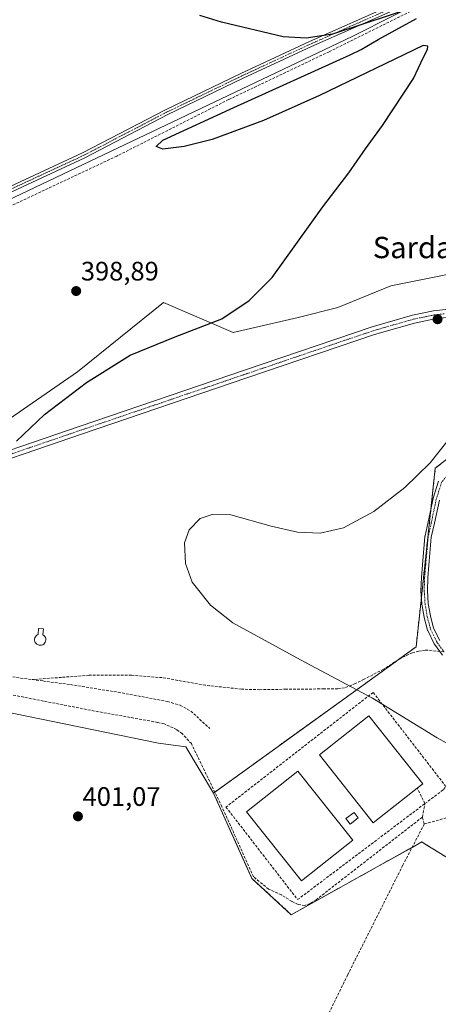
# Model space of a CAD drawing. Units: metres. Extents: x 635502 to 637934, y 4690419 to 4692750.
# Drawn here: x 636475 to 636631, y 4691145 to 4691514 of the extents above; entities that cross this region are included whole.
import ezdxf
from ezdxf.enums import TextEntityAlignment as Align

# ---------------------------------------------------------------- set-up
doc = ezdxf.new("R2010")
doc.units = ezdxf.units.M
doc.header["$MEASUREMENT"] = 0
doc.linetypes.add('TRAZO_Y_PUNTO', pattern=[1, 0.5, -0.25, 0, -0.25])
doc.linetypes.add('TRAZOSX2', pattern=[1.5, 1, -0.5])
for name, color, linetype, lineweight in [('Agrupación de edificios', 2, 'TRAZOSX2', 0), ('Agrupación de edificios CxS', 19, 'Continuous', 0), ('Camino', 19, 'Continuous', 0), ('Camino Cxs', 19, 'Continuous', 0), ('Camino eje', 39, 'TRAZO_Y_PUNTO', 13), ('Carátula', 7, 'Continuous', 5), ('Corriente artificial lineal', 5, 'TRAZOSX2', 13), ('Cultivos herbáceos CxS', 92, 'Continuous', 0), ('Curva de nivel maestra', 36, 'Continuous', 30), ('Curva de nivel normal', 36, 'Continuous', 0), ('Edificación ligera', 1, 'Continuous', 0), ('Edificación ligera Cxs', 1, 'Continuous', 0), ('Entidad de ámbito territorial', 19, 'Continuous', 0), ('Entidad de ámbito territorial CxS', 92, 'Continuous', 0), ('Estanque', 2, 'Continuous', 0), ('Estanque Cxs', 2, 'Continuous', 0), ('Muro lineal', 1, 'TRAZOSX2', 13), ('Núcleo urbano', 19, 'Continuous', 0), ('Núcleo urbano CxS', 19, 'Continuous', 0), ('Pastizal CxS', 92, 'Continuous', 0), ('Pista no pavimentada', 254, 'Continuous', 13), ('Pista no pavimentada Cxs', 254, 'Continuous', 0), ('Pista pavimentada eje', 135, 'TRAZO_Y_PUNTO', 0), ('Punto de cota en terreno', 7, 'Continuous', 0), ('Rótulo de punto de cota en terreno', 19, 'Continuous', 0), ('Senda', 19, 'TRAZOSX2', 0), ('Texto cartográfico', 19, 'Continuous', 0)]:
    doc.layers.add(name, color=color, linetype=linetype, lineweight=lineweight)
doc.styles.add('Arial', font='txt', dxfattribs={"height": 0.2})

# ---------------------------------------------------------------- blocks, each defined once
blk = doc.blocks.new('*U150')
at = {"layer": 'Cultivos herbáceos CxS', "color": 92, "linetype": 'Continuous', "lineweight": 0}
for points in [[(636830.73, 4691575.23, 404.35), (636784.8, 4691502.93, 403.43), (636777.18, 4691480.09, 403.06), (636771.6, 4691481.42, 402.39), (636757.93, 4691467.07, 402.12), (636752.47, 4691446.56, 402.53), (636747.68, 4691438.36, 402.27), (636723.77, 4691424.69, 402.12), (636697.8, 4691419.9, 402.1), (636684.13, 4691426.74, 401.65), (636681.73, 4691429.74, 401.38), (636678.67, 4691433.57, 401.63), (636675.51, 4691432.48, 401.44), (636670.69, 4691430.8, 401.15), (636667.45, 4691420.62, 401.49), (636653.36, 4691421.85, 401.12), (636613.56, 4691413.88, 401), (636593.72, 4691405.74, 401.15), (636578.79, 4691402, 401.06), (636554.52, 4691396.4, 400.5), (636528.38, 4691407.61, 399.42), (636496.28, 4691381.72, 399.09), (636458.93, 4691355.98, 398.92)], [(636462.6, 4691255.78, 400.62), (636526.51, 4691242.72, 401.7), (636536.84, 4691241.29, 401.87), (636547.13, 4691223.98, 401.86), (636561.54, 4691192.05, 402.05), (636576.25, 4691178.44, 402.43), (636609.47, 4691196.95, 403.31), (636625.12, 4691205.67, 403.32), (636626.8, 4691204.63, 403.17), (636630.54, 4691202.32, 403.17), (636638.33, 4691197.5, 403.08)]]:
    blk.add_polyline3d(points, dxfattribs=at)
blk = doc.blocks.new('5PATER')
at = {"layer": 'Carátula', "linetype": 'Continuous', "lineweight": 5}
h = blk.add_hatch(color=250, dxfattribs=at)
edge = h.paths.add_edge_path()
edge.add_ellipse((0, 0.01), major_axis=(-1.33, -1.34), ratio=0.999422, start_angle=0, end_angle=360)

msp = doc.modelspace()

# ---------------------------------------------------------------- linework, layer by layer
at = {"layer": 'Agrupación de edificios', "color": 2, "linetype": 'TRAZOSX2', "lineweight": 0}
for points in [[(636628.51, 4691330.25, 405.83), (636630.17, 4691345.64, 405.13), (636666.11, 4691373.41, 406.24), (636674.63, 4691374.19, 406.19)], [(636624.97, 4691297.33, 406.15), (636628.51, 4691330.25, 405.83)], [(636616.26, 4691273.86, 405.65), (636622.97, 4691278.71, 406.04), (636624.72, 4691294.98, 406.13), (636624.97, 4691297.33, 406.15)], [(636547.64, 4691224.34, 401.9), (636604.02, 4691265.03, 404.14), (636616.26, 4691273.86, 405.65)], [(636621.5, 4691203.66, 403.42), (636609.47, 4691196.95, 403.31), (636576.25, 4691178.44, 402.43), (636561.54, 4691192.05, 402.05), (636547.13, 4691223.98, 401.86), (636547.64, 4691224.34, 401.9)], [(636765.23, 4691189.72, 404.05), (636760.83, 4691187.82, 404), (636709.61, 4691165.84, 403.19), (636662.84, 4691145.76, 402.69), (636661.78, 4691148, 402.65), (636638.33, 4691197.5, 403.08), (636630.54, 4691202.32, 403.17), (636626.8, 4691204.63, 403.17), (636625.12, 4691205.67, 403.32), (636621.5, 4691203.66, 403.42)]]:
    msp.add_polyline3d(points, dxfattribs=at)
at = {"layer": 'Agrupación de edificios CxS', "color": 19, "linetype": 'Continuous', "lineweight": 0}
msp.add_polyline3d([(636638.33, 4691197.5, 403.08), (636630.54, 4691202.32, 403.17), (636626.8, 4691204.63, 403.17), (636625.12, 4691205.67, 403.32), (636609.47, 4691196.95, 403.31), (636576.25, 4691178.44, 402.43), (636561.54, 4691192.05, 402.05), (636547.13, 4691223.98, 401.86), (636604.02, 4691265.03, 404.14), (636622.97, 4691278.71, 406.04), (636624.72, 4691294.98, 406.13), (636630.17, 4691345.64, 405.13), (636666.11, 4691373.41, 406.24)], dxfattribs=at)
at = {"layer": 'Camino', "color": 19, "linetype": 'Continuous', "lineweight": 0}
for points in [[(636404.65, 4691421.08, 398.78), (636416.96, 4691425.91, 399.09), (636426.05, 4691429.97, 399.02), (636444.1, 4691438.61, 399.11), (636498.12, 4691463.67, 399.49), (636529.16, 4691479.82, 399.83), (636557.36, 4691493.43, 399.86), (636583.02, 4691505.35, 400.13), (636614.62, 4691519.32, 400.37)], [(636615.5, 4691517.53, 400.24), (636583.85, 4691503.53, 400.05), (636558.22, 4691491.62, 399.66), (636530.06, 4691478.03, 399.74), (636499, 4691461.87, 399.32), (636444.95, 4691436.8, 398.88)], [(636632.88, 4691275.61, 406.05), (636629.84, 4691279.71, 406.04), (636629.76, 4691279.83, 406.04), (636629.72, 4691279.9, 406.04), (636627.34, 4691284.8, 406.09), (636627.29, 4691284.91, 406.09), (636627.26, 4691285.01, 406.09), (636625.98, 4691289.73, 406.09), (636625.96, 4691289.84, 406.09), (636625.15, 4691294.67, 406.12), (636625.14, 4691294.79, 406.12), (636624.81, 4691299.67, 406.16), (636624.81, 4691299.75, 406.16), (636624.97, 4691304.67, 406.16), (636624.97, 4691304.74, 406.16), (636625.37, 4691309.5, 406.16), (636626.3, 4691320.09, 406.08), (636626.31, 4691320.19, 406.08), (636626.32, 4691320.25, 406.08), (636627.51, 4691325.53, 406), (636629.36, 4691334.25, 405.71), (636629.39, 4691334.36, 405.71), (636631.37, 4691340.71, 405.64)], [(636631.7, 4691333.7, 405.85), (636629.85, 4691325.02, 406.07), (636628.68, 4691319.8, 406.17), (636627.76, 4691309.3, 406.2), (636627.37, 4691304.57, 406.17), (636627.21, 4691299.77, 406.17), (636627.53, 4691295.01, 406.13), (636628.32, 4691290.3, 406.09), (636629.55, 4691285.74, 406.07), (636631.83, 4691281.05, 406.03)]]:
    msp.add_polyline3d(points, dxfattribs=at)
at = {"layer": 'Camino Cxs', "color": 19, "linetype": 'Continuous', "lineweight": 0}
for points in [[(636444.1, 4691438.61, 399.11), (636498.12, 4691463.67, 399.49), (636529.16, 4691479.82, 399.83), (636557.36, 4691493.43, 399.86), (636583.02, 4691505.35, 400.13), (636614.62, 4691519.32, 400.37)], [(636615.5, 4691517.53, 400.24), (636583.85, 4691503.53, 400.05), (636558.22, 4691491.62, 399.66), (636530.06, 4691478.03, 399.74), (636499, 4691461.87, 399.32), (636444.95, 4691436.8, 398.88)], [(636632.88, 4691275.61, 406.05), (636629.84, 4691279.71, 406.04), (636629.76, 4691279.83, 406.04), (636629.72, 4691279.9, 406.04), (636627.34, 4691284.8, 406.09), (636627.29, 4691284.91, 406.09), (636627.26, 4691285.01, 406.09), (636625.98, 4691289.73, 406.09), (636625.96, 4691289.84, 406.09), (636625.15, 4691294.67, 406.12), (636625.14, 4691294.79, 406.12), (636624.81, 4691299.67, 406.16), (636624.81, 4691299.75, 406.16), (636624.97, 4691304.67, 406.16), (636624.97, 4691304.74, 406.16), (636625.37, 4691309.5, 406.16), (636626.3, 4691320.09, 406.08), (636626.31, 4691320.19, 406.08), (636626.32, 4691320.25, 406.08), (636627.51, 4691325.53, 406), (636629.36, 4691334.25, 405.71), (636629.39, 4691334.36, 405.71), (636631.37, 4691340.71, 405.64)], [(636631.7, 4691333.7, 405.85), (636629.85, 4691325.02, 406.07), (636628.68, 4691319.8, 406.17), (636627.76, 4691309.3, 406.2), (636627.37, 4691304.57, 406.17), (636627.21, 4691299.77, 406.17), (636627.53, 4691295.01, 406.13), (636628.32, 4691290.3, 406.09), (636629.55, 4691285.74, 406.07), (636631.83, 4691281.05, 406.03)]]:
    msp.add_polyline3d(points, dxfattribs=at)
at = {"layer": 'Camino eje', "color": 39, "linetype": 'TRAZO_Y_PUNTO', "lineweight": 13}
for points in [[(636615.06, 4691518.43, 400.43), (636599.24, 4691511.43, 400.16), (636583.44, 4691504.44, 400.09), (636557.79, 4691492.53, 399.76), (636529.61, 4691478.93, 399.82), (636498.56, 4691462.77, 399.42), (636444.53, 4691437.71, 399.01), (636435.5, 4691433.39, 399.06), (636426.47, 4691429.06, 399.05), (636421.1, 4691426.67, 398.88), (636417.35, 4691424.99, 398.97), (636411.19, 4691422.58, 398.91), (636400.07, 4691417.6, 398.68)], [(636692.95, 4691355.29, 405.99), (636679.35, 4691372.61, 406.09), (636674.85, 4691373.01, 406.19), (636659.37, 4691362.98, 406.32), (636640.32, 4691348.82, 405.95), (636636.62, 4691345.25, 405.81), (636632.52, 4691340.35, 405.73), (636630.53, 4691334, 405.79), (636628.68, 4691325.27, 406.04), (636627.49, 4691319.98, 406.12), (636626.57, 4691309.4, 406.19), (636626.17, 4691304.64, 406.16), (636626.01, 4691299.75, 406.16), (636626.34, 4691294.87, 406.11), (636627.14, 4691290.04, 406.09), (636628.42, 4691285.32, 406.08), (636630.8, 4691280.43, 406.03), (636633.45, 4691276.86, 406.05)]]:
    msp.add_polyline3d(points, dxfattribs=at)
at = {"layer": 'Corriente artificial lineal', "color": 5, "linetype": 'TRAZOSX2', "lineweight": 13}
for points in [[(636620.88, 4691516.66, 400.05), (636590.41, 4691501.57, 399.68), (636552.78, 4691483.64, 398.84), (636511, 4691462.51, 398.86), (636460.06, 4691438.55, 398.43), (636421.93, 4691419.89, 398.22), (636390.83, 4691407.01, 397.96), (636368.55, 4691397.09, 397.75), (636333.22, 4691381.84, 397.42), (636321.63, 4691375.59, 397.12), (636313.05, 4691370.26, 396.89), (636303.21, 4691362.76, 396.8), (636301.49, 4691361.1, 396.74)], [(636625.34, 4691214.97, 403.35), (636585.54, 4691184.02, 402.3), (636583.31, 4691182.59, 402.49), (636581.32, 4691181.93, 402.61), (636578.78, 4691182.27, 402.56), (636576.49, 4691183.41, 402.51), (636572.54, 4691185.88, 402.42), (636567.78, 4691188.01, 402.12), (636562.14, 4691192.61, 402.1), (636550.31, 4691218.81, 402.17), (636538.88, 4691242.48, 402.16), (636535.5, 4691246.19, 402.08), (636533.37, 4691247.73, 402.1), (636528.69, 4691249.87, 402), (636526.23, 4691250.44, 401.99), (636502.59, 4691254.71, 401.09), (636443.28, 4691266.3, 399.84)], [(636709.15, 4691234.72, 404.97), (636706.35, 4691233.98, 404.74), (636706.25, 4691233.95, 404.74), (636674.78, 4691225.87, 404.3), (636626.03, 4691212.39, 403.48)], [(636625.34, 4691214.97, 403.35), (636626.29, 4691220.03, 403.14), (636623.41, 4691225.8, 402.38)], [(636626.03, 4691212.39, 403.48), (636625.34, 4691214.97, 403.35)], [(636626.03, 4691212.39, 403.48), (636618.02, 4691196.95, 403.11), (636597.38, 4691155.95, 402.07), (636571.03, 4691101.89, 401.43), (636547.82, 4691055.7, 401.44), (636546.9, 4691053.16, 401.42), (636544.71, 4691048.23, 401.26), (636542.09, 4691043.51, 401.09), (636539.05, 4691039.05, 401.28), (636535.62, 4691034.88, 401.11), (636531.83, 4691031.03, 401.19), (636490.72, 4691011.98, 400.85), (636353.71, 4690946.81, 399.57), (636318.86, 4690930.56, 399.4)]]:
    msp.add_polyline3d(points, dxfattribs=at)
at = {"layer": 'Cultivos herbáceos CxS', "color": 92, "linetype": 'Continuous', "lineweight": 0}
for points in [[(636830.73, 4691575.23, 404.35), (636784.8, 4691502.93, 403.43), (636777.18, 4691480.09, 403.06), (636771.6, 4691481.42, 402.39), (636757.93, 4691467.07, 402.12), (636752.47, 4691446.56, 402.53), (636747.68, 4691438.36, 402.27), (636723.77, 4691424.69, 402.12), (636697.8, 4691419.9, 402.1), (636684.13, 4691426.74, 401.65), (636681.73, 4691429.74, 401.38), (636678.67, 4691433.57, 401.63), (636678.35, 4691433.46, 401.6), (636675.51, 4691432.48, 401.44), (636670.69, 4691430.8, 401.15), (636667.45, 4691420.62, 401.49), (636653.36, 4691421.85, 401.12), (636613.56, 4691413.88, 401), (636593.72, 4691405.74, 401.15), (636578.79, 4691402, 401.06), (636554.52, 4691396.4, 400.5), (636528.38, 4691407.61, 399.42), (636496.28, 4691381.72, 399.09), (636458.93, 4691355.99, 398.92)], [(636462.6, 4691255.78, 400.62), (636526.51, 4691242.72, 401.7), (636536.83, 4691241.29, 401.87), (636547.13, 4691223.98, 401.86)], [(636547.13, 4691223.98, 401.86), (636561.54, 4691192.05, 402.05), (636576.24, 4691178.44, 402.43), (636609.47, 4691196.95, 403.31), (636621.5, 4691203.66, 403.42), (636625.11, 4691205.68, 403.32), (636626.8, 4691204.63, 403.17), (636630.54, 4691202.32, 403.17), (636638.33, 4691197.5, 403.08), (636661.78, 4691148, 402.65), (636662.84, 4691145.76, 402.69), (636709.61, 4691165.84, 403.19), (636760.82, 4691187.82, 404), (636765.23, 4691189.72, 404.05)]]:
    msp.add_polyline3d(points, dxfattribs=at)
at = {"layer": 'Curva de nivel maestra', "color": 36, "linetype": 'Continuous', "lineweight": 30}
for points in [[(636624.24, 4691518.82, 400), (636591.67, 4691508.18, 400), (636581.83, 4691506.71, 400), (636573.19, 4691507.1, 400), (636550.19, 4691512.58, 400), (636542.06, 4691515.1, 400)], [(636473.45, 4691355.77, 400), (636483.91, 4691365.69, 400), (636499.63, 4691377.72, 400), (636515.94, 4691388.01, 400), (636532.85, 4691394.86, 400), (636550.29, 4691401.59, 400), (636560.52, 4691408.4, 400), (636569.11, 4691417.09, 400), (636588.11, 4691443.44, 400), (636597.77, 4691456.18, 400), (636604.1, 4691465.18, 400), (636610.46, 4691473.91, 400), (636621.98, 4691491.57, 400), (636625.73, 4691499.48, 400), (636627.28, 4691502.41, 400), (636627.34, 4691503.68, 400), (636625.6, 4691503.94, 400), (636586.85, 4691485.17, 400), (636565.88, 4691475.77, 400), (636546.59, 4691468.76, 400), (636536.14, 4691466.1, 400), (636528.17, 4691465.13, 400), (636525.64, 4691466.12, 400), (636528.16, 4691468.45, 400), (636554.74, 4691480.71, 400), (636598.36, 4691500.45, 400), (636602.44, 4691502.38, 400), (636608.75, 4691506.17, 400), (636623.11, 4691513.99, 400)]]:
    msp.add_polyline3d(points, dxfattribs=at)
at = {"layer": 'Curva de nivel normal', "color": 36, "linetype": 'Continuous', "lineweight": 0}
msp.add_polyline3d([(636641.89, 4691238.55, 405), (636630.91, 4691244.61, 405), (636606.72, 4691259.55, 405), (636579.69, 4691273.9, 405), (636554.42, 4691287.7, 405), (636546, 4691294.33, 405), (636539.2, 4691303.01, 405), (636536.62, 4691309.89, 405), (636536.35, 4691317.64, 405), (636538.04, 4691322.6, 405), (636542.13, 4691326.76, 405), (636546.7, 4691328.32, 405), (636553.6, 4691328.17, 405), (636568.73, 4691323.93, 405), (636578.59, 4691321.62, 405), (636587.02, 4691321.34, 405), (636595.77, 4691323.35, 405), (636607.1, 4691329.4, 405), (636618.78, 4691338.43, 405), (636628.24, 4691347.64, 405), (636635, 4691356.15, 405)], dxfattribs=at)
at = {"layer": 'Edificación ligera', "color": 1, "linetype": 'Continuous', "lineweight": 0}
for points in [[(636482.78, 4691279.37, 403.33), (636482.34, 4691279.31, 403.27), (636481.89, 4691279.36, 403.24), (636481.46, 4691279.48, 402.9), (636481.05, 4691279.71, 402.6), (636480.71, 4691280.01, 402.3), (636480.44, 4691280.37, 402.02), (636480.27, 4691280.78, 401.96), (636480.17, 4691281.23, 402.06), (636480.19, 4691281.69, 402.31), (636480.3, 4691282.12, 402.52), (636480.48, 4691282.53, 402.56), (636480.76, 4691282.88, 402.65), (636481.12, 4691283.18, 402.76), (636481.53, 4691283.38, 402.91), (636481.69, 4691285.6, 402.6), (636483.48, 4691285.46, 402.52), (636483.32, 4691283.24, 403.31), (636483.69, 4691282.98, 403.49), (636483.98, 4691282.64, 403.72), (636484.21, 4691282.25, 403.72), (636484.34, 4691281.82, 403.68), (636484.37, 4691281.35, 403.62), (636484.32, 4691280.92, 403.66), (636484.15, 4691280.48, 403.85), (636483.92, 4691280.1, 404.03), (636483.6, 4691279.78, 403.8), (636483.21, 4691279.53, 403.52), (636482.78, 4691279.37, 403.33)], [(636601.35, 4691214.69, 404.02), (636598.28, 4691212.39, 405.51), (636596.73, 4691214.47, 404.1), (636599.8, 4691216.76, 404.89), (636601.35, 4691214.69, 404.02)]]:
    msp.add_polyline3d(points, dxfattribs=at)
at = {"layer": 'Edificación ligera Cxs', "color": 1, "linetype": 'Continuous', "lineweight": 0}
for points in [[(636482.78, 4691279.37, 403.33), (636482.34, 4691279.31, 403.27), (636481.89, 4691279.36, 403.24), (636481.46, 4691279.48, 402.9), (636481.05, 4691279.71, 402.6), (636480.71, 4691280.01, 402.3), (636480.44, 4691280.37, 402.02), (636480.27, 4691280.78, 401.96), (636480.17, 4691281.23, 402.06), (636480.19, 4691281.69, 402.31), (636480.3, 4691282.12, 402.52), (636480.48, 4691282.53, 402.56), (636480.76, 4691282.88, 402.65), (636481.12, 4691283.18, 402.76), (636481.53, 4691283.38, 402.91), (636481.69, 4691285.6, 402.6), (636483.48, 4691285.46, 402.52), (636483.32, 4691283.24, 403.31), (636483.69, 4691282.98, 403.49), (636483.98, 4691282.64, 403.72), (636484.21, 4691282.25, 403.72), (636484.34, 4691281.82, 403.68), (636484.37, 4691281.35, 403.62), (636484.32, 4691280.92, 403.66), (636484.15, 4691280.48, 403.85), (636483.92, 4691280.1, 404.03), (636483.6, 4691279.78, 403.8), (636483.21, 4691279.53, 403.52), (636482.78, 4691279.37, 403.33)], [(636601.35, 4691214.69, 404.02), (636598.28, 4691212.39, 405.51), (636596.73, 4691214.47, 404.1), (636599.8, 4691216.76, 404.89), (636601.35, 4691214.69, 404.02)]]:
    msp.add_polyline3d(points, close=True, dxfattribs=at)
at = {"layer": 'Entidad de ámbito territorial', "color": 19, "linetype": 'Continuous', "lineweight": 0}
msp.add_polyline3d([(636630.8, 4691523.36, 400.54), (636599.04, 4691507.23, 399.82), (636415.58, 4691420.04, 398.28), (636337.46, 4691384.76, 397.42), (636317.3, 4691373.67, 397.43), (636300.64, 4691362.04, 397.01), (636289.83, 4691346.75, 396.34), (636282.12, 4691336.81, 396.19), (636271.18, 4691321.52, 395.8), (636262.35, 4691310.33, 395.42), (636252.53, 4691301.26, 395.02), (636242.84, 4691294.54, 394.68), (636231.28, 4691290.32, 395.1), (636207.44, 4691285.01, 395.64), (636206.78, 4691284.87, 395.64), (636138.25, 4691292.39, 395), (636082.19, 4691298.46, 395.1), (636091.36, 4691284.24, 395.19), (636139.8, 4691207.29, 397.45), (636201.59, 4691102.11, 398.01)], dxfattribs=at)
at = {"layer": 'Entidad de ámbito territorial CxS', "color": 92, "linetype": 'Continuous', "lineweight": 0}
msp.add_polyline3d([(636630.8, 4691523.36, 400.54), (636599.04, 4691507.23, 399.82), (636415.58, 4691420.04, 398.28), (636337.46, 4691384.76, 397.42), (636317.3, 4691373.67, 397.43), (636300.64, 4691362.04, 397.01), (636289.83, 4691346.75, 396.34), (636282.12, 4691336.81, 396.19), (636271.18, 4691321.52, 395.8), (636262.35, 4691310.33, 395.42), (636252.53, 4691301.26, 395.02), (636242.84, 4691294.54, 394.68), (636231.28, 4691290.32, 395.1), (636207.44, 4691285.01, 395.64), (636206.78, 4691284.87, 395.64), (636138.25, 4691292.39, 395), (636082.19, 4691298.46, 395.1), (636091.36, 4691284.24, 395.19), (636139.8, 4691207.29, 397.45), (636201.59, 4691102.11, 398.01)], dxfattribs=at)
msp.add_polyline3d([(636630.8, 4691523.36, 400.54), (636599.04, 4691507.23, 399.82), (636415.58, 4691420.04, 398.28), (636337.46, 4691384.76, 397.42), (636317.3, 4691373.67, 397.43), (636300.64, 4691362.04, 397.01), (636289.83, 4691346.75, 396.34), (636282.12, 4691336.81, 396.19), (636271.18, 4691321.52, 395.8), (636262.35, 4691310.33, 395.42), (636252.53, 4691301.26, 395.02), (636242.84, 4691294.54, 394.68), (636231.28, 4691290.32, 395.1), (636207.44, 4691285.01, 395.64), (636206.78, 4691284.87, 395.64), (636138.25, 4691292.39, 395), (636082.19, 4691298.46, 395.1), (636091.36, 4691284.24, 395.19), (636139.8, 4691207.29, 397.45), (636201.59, 4691102.11, 398.01)], dxfattribs=at)
at = {"layer": 'Estanque', "color": 2, "linetype": 'Continuous', "lineweight": 0}
for points in [[(636623.41, 4691225.8, 402.38), (636606.91, 4691212.8, 402.58), (636586.79, 4691238.33, 402.84), (636605.34, 4691252.95, 402.91), (636625.47, 4691227.42, 402.78), (636623.41, 4691225.8, 402.38)], [(636599.26, 4691206.33, 402.63), (636580.1, 4691191.07, 402.54), (636559.51, 4691216.94, 402.81), (636578.67, 4691232.19, 402.79), (636599.26, 4691206.33, 402.63)]]:
    msp.add_polyline3d(points, dxfattribs=at)
at = {"layer": 'Estanque Cxs', "color": 2, "linetype": 'Continuous', "lineweight": 0}
for points in [[(636623.41, 4691225.8, 402.38), (636606.91, 4691212.8, 402.58), (636586.79, 4691238.33, 402.84), (636605.34, 4691252.95, 402.91), (636625.47, 4691227.42, 402.78), (636623.41, 4691225.8, 402.38)], [(636599.26, 4691206.33, 402.63), (636580.1, 4691191.07, 402.54), (636559.51, 4691216.94, 402.81), (636578.67, 4691232.19, 402.79), (636599.26, 4691206.33, 402.63)]]:
    msp.add_polyline3d(points, close=True, dxfattribs=at)
at = {"layer": 'Muro lineal', "color": 1, "linetype": 'TRAZOSX2', "lineweight": 13}
msp.add_polyline3d([(636578.64, 4691184.08, 413.06), (636626.28, 4691220.03, 403.1), (636633.28, 4691225.3, 403.39), (636634.16, 4691226.41, 403.49), (636606.89, 4691261.69, 403.58), (636551.82, 4691218.73, 405.07), (636578.64, 4691184.08, 413.06)], dxfattribs=at)
at = {"layer": 'Núcleo urbano', "color": 19, "linetype": 'Continuous', "lineweight": 0}
for points in [[(636739.64, 4691389.75, 403.4), (636702.6, 4691385.94, 403.27), (636693.34, 4691389.75, 403.19), (636678.09, 4691374.5, 406.12), (636674.85, 4691374.21, 406.19), (636674.63, 4691374.19, 406.19), (636666.11, 4691373.41, 406.24), (636630.17, 4691345.64, 405.13), (636628.51, 4691330.25, 405.83), (636624.97, 4691297.33, 406.15), (636624.72, 4691294.98, 406.13), (636622.97, 4691278.71, 406.04), (636616.26, 4691273.86, 405.65), (636604.02, 4691265.03, 404.14), (636547.64, 4691224.34, 401.9)], [(636547.64, 4691224.34, 401.9), (636547.13, 4691223.98, 401.86)], [(636547.13, 4691223.98, 401.86), (636561.54, 4691192.05, 402.05), (636576.24, 4691178.44, 402.43), (636609.47, 4691196.95, 403.31), (636621.5, 4691203.66, 403.42), (636625.11, 4691205.68, 403.32), (636626.8, 4691204.63, 403.17), (636630.54, 4691202.32, 403.17), (636638.33, 4691197.5, 403.08), (636661.78, 4691148, 402.65), (636662.84, 4691145.76, 402.69), (636709.61, 4691165.84, 403.19), (636760.82, 4691187.82, 404), (636765.23, 4691189.72, 404.05)]]:
    msp.add_polyline3d(points, dxfattribs=at)
at = {"layer": 'Núcleo urbano CxS', "color": 19, "linetype": 'Continuous', "lineweight": 0}
msp.add_polyline3d([(636638.33, 4691197.5, 403.08), (636630.54, 4691202.32, 403.17), (636626.8, 4691204.63, 403.17), (636625.12, 4691205.67, 403.32), (636609.47, 4691196.95, 403.31), (636576.25, 4691178.44, 402.43), (636561.54, 4691192.05, 402.05), (636547.13, 4691223.98, 401.86), (636547.13, 4691223.98, 401.86), (636604.02, 4691265.03, 404.14), (636622.97, 4691278.71, 406.04), (636624.72, 4691294.98, 406.13), (636630.17, 4691345.64, 405.13), (636666.11, 4691373.41, 406.24)], dxfattribs=at)
at = {"layer": 'Pastizal CxS', "color": 92, "linetype": 'Continuous', "lineweight": 0}
for points in [[(636458.93, 4691355.98, 398.92), (636496.28, 4691381.72, 399.09), (636528.38, 4691407.61, 399.42), (636554.52, 4691396.4, 400.5), (636578.79, 4691402, 401.06), (636593.72, 4691405.74, 401.15), (636613.56, 4691413.88, 401), (636653.36, 4691421.85, 401.12), (636667.45, 4691420.62, 401.49), (636670.69, 4691430.8, 401.15), (636675.51, 4691432.48, 401.44), (636678.67, 4691433.57, 401.63), (636681.73, 4691429.74, 401.38), (636684.13, 4691426.74, 401.65), (636697.8, 4691419.9, 402.1), (636723.77, 4691424.69, 402.12), (636747.68, 4691438.36, 402.27), (636752.47, 4691446.56, 402.53), (636757.93, 4691467.07, 402.12), (636771.6, 4691481.42, 402.39), (636777.18, 4691480.09, 403.06), (636784.8, 4691502.93, 403.43), (636830.73, 4691575.23, 404.35)], [(636830.73, 4691575.23, 404.35), (636784.8, 4691502.93, 403.43), (636777.18, 4691480.09, 403.06), (636771.6, 4691481.42, 402.39), (636757.93, 4691467.07, 402.12), (636752.47, 4691446.56, 402.53), (636747.68, 4691438.36, 402.27), (636723.77, 4691424.69, 402.12), (636697.8, 4691419.9, 402.1), (636684.13, 4691426.74, 401.65), (636681.73, 4691429.74, 401.38), (636678.67, 4691433.57, 401.63), (636678.35, 4691433.46, 401.6), (636675.51, 4691432.48, 401.44), (636670.69, 4691430.8, 401.15), (636667.45, 4691420.62, 401.49), (636653.36, 4691421.85, 401.12), (636613.56, 4691413.88, 401), (636593.72, 4691405.74, 401.15), (636578.79, 4691402, 401.06), (636554.52, 4691396.4, 400.5), (636528.38, 4691407.61, 399.42), (636496.28, 4691381.72, 399.09), (636458.93, 4691355.99, 398.92)], [(636849.47, 4691455.53, 406.23), (636802.01, 4691462.41, 405.57), (636801.4, 4691462.84, 405.53), (636788.78, 4691431.89, 404.67), (636764.65, 4691401.9, 403.88), (636747.1, 4691392.96, 403.56), (636739.64, 4691389.75, 403.4), (636702.6, 4691385.94, 403.27), (636693.34, 4691389.75, 403.19), (636678.09, 4691374.5, 406.12), (636666.11, 4691373.41, 406.24), (636630.17, 4691345.64, 405.13), (636624.72, 4691294.98, 406.13), (636622.97, 4691278.71, 406.04), (636604.02, 4691265.03, 404.14), (636547.13, 4691223.98, 401.86), (636536.84, 4691241.29, 401.87), (636526.51, 4691242.72, 401.7), (636462.6, 4691255.78, 400.62)], [(636739.64, 4691389.75, 403.4), (636702.6, 4691385.94, 403.27), (636693.34, 4691389.75, 403.19), (636678.09, 4691374.5, 406.12), (636674.85, 4691374.21, 406.19), (636674.63, 4691374.19, 406.19), (636666.11, 4691373.41, 406.24), (636630.17, 4691345.64, 405.13), (636628.51, 4691330.25, 405.83), (636624.97, 4691297.33, 406.15), (636624.72, 4691294.98, 406.13), (636622.97, 4691278.71, 406.04), (636616.26, 4691273.86, 405.65), (636604.02, 4691265.03, 404.14), (636547.64, 4691224.34, 401.9)], [(636462.6, 4691255.78, 400.62), (636526.51, 4691242.72, 401.7), (636536.83, 4691241.29, 401.87), (636547.13, 4691223.98, 401.86)], [(636547.64, 4691224.34, 401.9), (636547.13, 4691223.98, 401.86)]]:
    msp.add_polyline3d(points, dxfattribs=at)
at = {"layer": 'Pista no pavimentada', "color": 254, "linetype": 'Continuous', "lineweight": 13}
for points in [[(636399.51, 4691327.87, 398.43), (636497.19, 4691361.35, 400.55), (636558.72, 4691382.3, 401.52), (636606.51, 4691398.54, 402.02), (636621.65, 4691402.89, 402.23), (636629.52, 4691404.49, 402.39), (636637.3, 4691405.38, 402.48)], [(636637.52, 4691402.39, 402.48), (636630, 4691401.52, 402.32), (636622.37, 4691399.97, 402.17), (636607.4, 4691395.68, 402), (636559.68, 4691379.46, 401.45), (636498.15, 4691358.51, 400.59), (636400.47, 4691325.02, 398.38)]]:
    msp.add_polyline3d(points, dxfattribs=at)
at = {"layer": 'Pista no pavimentada Cxs', "color": 254, "linetype": 'Continuous', "lineweight": 0}
for points in [[(636399.51, 4691327.87, 398.43), (636497.19, 4691361.35, 400.55), (636558.72, 4691382.3, 401.52), (636606.51, 4691398.54, 402.02), (636621.65, 4691402.89, 402.23), (636629.52, 4691404.49, 402.39), (636637.3, 4691405.38, 402.48)], [(636637.52, 4691402.39, 402.48), (636630, 4691401.52, 402.32), (636622.37, 4691399.97, 402.17), (636607.4, 4691395.68, 402), (636559.68, 4691379.46, 401.45), (636498.15, 4691358.51, 400.59), (636400.47, 4691325.02, 398.38)]]:
    msp.add_polyline3d(points, dxfattribs=at)
at = {"layer": 'Pista pavimentada eje', "color": 135, "linetype": 'TRAZO_Y_PUNTO', "lineweight": 0}
msp.add_polyline3d([(636448.83, 4691343.19, 399.57), (636497.67, 4691359.93, 400.58), (636559.2, 4691380.88, 401.48), (636606.96, 4691397.11, 402.01), (636614.44, 4691399.26, 402.17), (636622.01, 4691401.43, 402.2), (636629.76, 4691403.01, 402.37), (636633.65, 4691403.45, 402.43)], dxfattribs=at)
at = {"layer": 'Senda', "color": 19, "linetype": 'TRAZOSX2', "lineweight": 0}
for points in [[(636364.11, 4691313.14, 397.84), (636379.18, 4691305.28, 397.53), (636388.48, 4691297.8, 397.92), (636392.01, 4691295.67, 397.97), (636405.63, 4691287.32, 398.29), (636411.84, 4691284.45, 398.34), (636419.78, 4691281.63, 398.81), (636427.41, 4691277.94, 399.28), (636432.02, 4691276.08, 399.69), (636442.31, 4691273.52, 400.1), (636454.37, 4691270.22, 400.8), (636460.08, 4691269.03, 400.71), (636479.25, 4691266.49, 401.14)], [(636633.45, 4691276.86, 406.05), (636626.42, 4691277.55, 406.04), (636624, 4691277.14, 406.02), (636621.6, 4691276.53, 405.98), (636617.58, 4691274.7, 405.77), (636610.73, 4691270.36, 405.44), (636603.49, 4691266.57, 404.52), (636600.26, 4691264.97, 404.28), (636596.2, 4691263.38, 404), (636593.71, 4691263.06, 403.93), (636588.51, 4691262.98, 403.83), (636574.36, 4691262.86, 403.46), (636564.48, 4691262.69, 403.27), (636557.64, 4691262.88, 403.11), (636544.08, 4691264.37, 402.94), (636527.96, 4691267.2, 402.49), (636516.42, 4691268.08, 402.05), (636500.66, 4691268.07, 401.65), (636479.25, 4691266.49, 401.14)], [(636479.25, 4691266.49, 401.14), (636483.31, 4691265.95, 401.2), (636493.6, 4691264.59, 401.45), (636511.45, 4691261.74, 402), (636529.89, 4691258.28, 402.61), (636534.68, 4691256.86, 402.75), (636538.63, 4691254.66, 402.83), (636545.75, 4691248.18, 402.94)]]:
    msp.add_polyline3d(points, dxfattribs=at)

# ---------------------------------------------------------------- block references
at = {"layer": 'Cultivos herbáceos CxS', "color": 92, "linetype": 'Continuous', "lineweight": 0}
msp.add_blockref('*U150', (0, 0), dxfattribs=at)
at = {"layer": 'Punto de cota en terreno', "linetype": 'Continuous', "lineweight": 0}
for p in [(636495.74, 4691411.96, 398.89), (636631.01, 4691401.4, 402.3), (636496.4, 4691215.24, 401.07)]:
    msp.add_blockref('5PATER', p, dxfattribs=at)

# ---------------------------------------------------------------- texts
at = {"layer": 'Rótulo de punto de cota en terreno', "color": 19, "linetype": 'Continuous', "lineweight": 0, "style": 'Arial'}
for s, p in [('398,89', (636497.5, 4691413.72)), ('401,07', (636498.16, 4691217))]:
    msp.add_text(s, height=7, dxfattribs=at).set_placement(p, align=Align.BOTTOM_LEFT)
at = {"layer": 'Texto cartográfico', "color": 19, "linetype": 'Continuous', "lineweight": 0, "style": 'Arial'}
msp.add_text('Sarda', height=8, dxfattribs=at).set_placement((636621.67, 4691428.26), align=Align.MIDDLE_CENTER)

doc.saveas('drawing.dxf')
